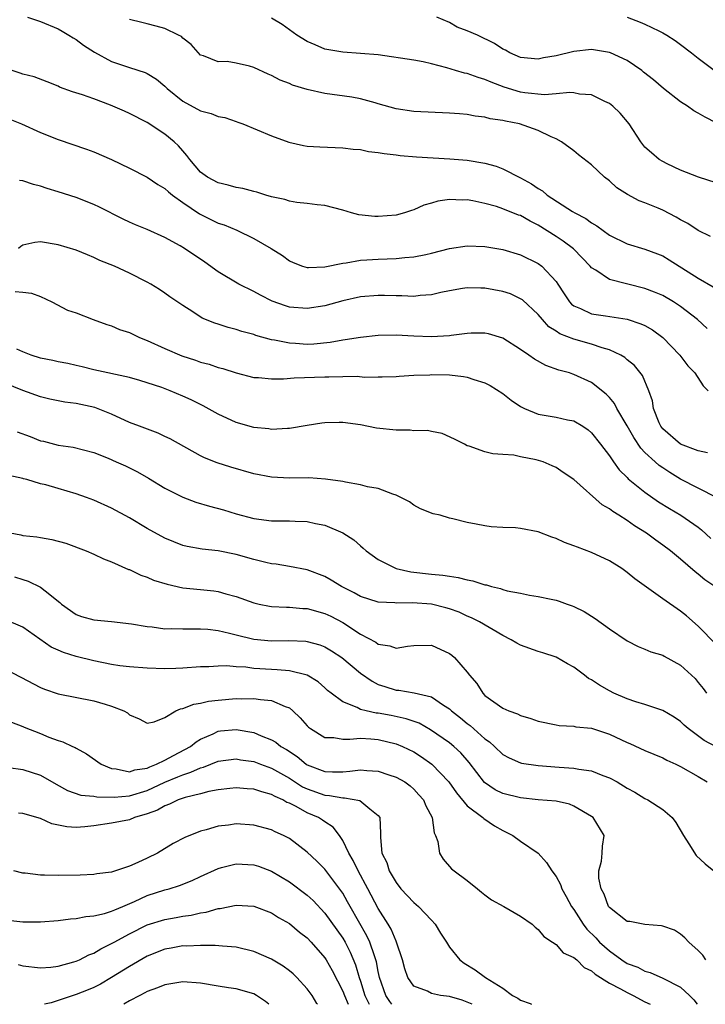
# Model space of a CAD drawing. Units: inches. Extents: x 2535000 to 2538000, y 1560000 to 1563000.
# Drawn here: x 2536721 to 2536798, y 1560000 to 1560111 of the extents above; entities that cross this region are included whole.
import ezdxf

# ---------------------------------------------------------------- set-up
doc = ezdxf.new("R2010")
doc.units = ezdxf.units.IN
doc.header["$MEASUREMENT"] = 0
doc.layers.add('LD25351560_2ft', color=253, linetype='Continuous')

msp = doc.modelspace()

# ---------------------------------------------------------------- linework, layer by layer
at = {"layer": 'LD25351560_2ft'}
for points, elevation in [([(2536721.52, 1560111), (2536723, 1560110.53), (2536725, 1560109.7), (2536725.45, 1560109.45), (2536726.19, 1560109), (2536726.68, 1560108.68), (2536727, 1560108.5), (2536727.85, 1560107.85), (2536729.07, 1560107.07), (2536731, 1560106.03), (2536733, 1560105.34), (2536734.78, 1560104.78), (2536735, 1560104.68), (2536736.03, 1560104.03), (2536737, 1560103.25), (2536737.24, 1560103), (2536739, 1560101.56), (2536741, 1560100.47), (2536742.19, 1560100.19), (2536743, 1560099.83), (2536743.73, 1560099.73), (2536745, 1560099.26), (2536745.21, 1560099.21), (2536745.77, 1560099), (2536749, 1560097.68), (2536750.94, 1560096.94), (2536752.57, 1560096.57), (2536753, 1560096.51), (2536754.41, 1560096.41), (2536757, 1560096.33), (2536758.18, 1560096.18), (2536759, 1560096.11), (2536759.91, 1560095.91), (2536761, 1560095.79), (2536761.66, 1560095.66), (2536763, 1560095.53), (2536763.47, 1560095.47), (2536765.31, 1560095.31), (2536769.06, 1560095.06), (2536771, 1560094.91), (2536773, 1560094.59), (2536774.25, 1560094.25), (2536775, 1560093.97), (2536777, 1560092.95), (2536778.25, 1560092.25), (2536779, 1560091.74), (2536779.47, 1560091.47), (2536780, 1560091), (2536782.84, 1560089.16), (2536783.1, 1560089), (2536784.36, 1560088.36), (2536785, 1560087.87), (2536785.57, 1560087.56), (2536786.28, 1560087), (2536787, 1560086.49), (2536789, 1560085.52), (2536791, 1560084.93), (2536792.41, 1560084.41), (2536793, 1560084.15), (2536793.72, 1560083.72), (2536797, 1560081.67), (2536798.67, 1560080.67)], 8248), ([(2536798.36, 1560086.36), (2536797, 1560087.01), (2536795.81, 1560087.81), (2536795, 1560088.21), (2536794.51, 1560088.51), (2536793, 1560089.29), (2536792.47, 1560089.53), (2536791, 1560090.13), (2536790.36, 1560090.36), (2536789.05, 1560091.05), (2536787.82, 1560091.82), (2536787, 1560092.59), (2536786.46, 1560093), (2536785, 1560094.41), (2536783.53, 1560095.53), (2536783, 1560095.97), (2536781.6, 1560097), (2536781, 1560097.32), (2536780.44, 1560097.56), (2536779, 1560098.25), (2536776.9, 1560099), (2536775.3, 1560099.3), (2536775, 1560099.38), (2536773.59, 1560099.59), (2536773, 1560099.77), (2536771.89, 1560099.89), (2536771, 1560100.07), (2536770.12, 1560100.12), (2536769, 1560100.23), (2536765, 1560100.39), (2536763, 1560100.69), (2536761, 1560101.28), (2536760.64, 1560101.36), (2536759, 1560101.82), (2536758.01, 1560102.01), (2536755, 1560102.44), (2536753, 1560102.88), (2536751.36, 1560103.36), (2536751, 1560103.53), (2536749.94, 1560103.94), (2536749, 1560104.45), (2536748.6, 1560104.6), (2536747, 1560105.35), (2536746.51, 1560105.49), (2536745, 1560105.82), (2536743.99, 1560106.01), (2536743, 1560105.98), (2536741.34, 1560106.66), (2536741, 1560106.75), (2536739.94, 1560107.94), (2536739, 1560108.66), (2536738.84, 1560108.84), (2536738.53, 1560109), (2536737, 1560109.73), (2536736.02, 1560109.98), (2536735, 1560110.26), (2536734.39, 1560110.39), (2536733, 1560110.75)], 8250), ([(2536799, 1560092.39), (2536797.03, 1560093.03), (2536795, 1560093.82), (2536793.48, 1560094.52), (2536793, 1560094.76), (2536792.59, 1560095), (2536791.74, 1560095.74), (2536791, 1560096.4), (2536790.53, 1560097), (2536789.22, 1560099), (2536788.2, 1560100.2), (2536787.37, 1560101), (2536787, 1560101.29), (2536786.49, 1560101.51), (2536785, 1560102.26), (2536783.65, 1560102.35), (2536783, 1560102.49), (2536782.55, 1560102.55), (2536781, 1560102.4), (2536779.71, 1560102.29), (2536777.49, 1560102.51), (2536777, 1560102.58), (2536775.14, 1560103.14), (2536773.68, 1560103.68), (2536773, 1560104.01), (2536772.22, 1560104.22), (2536771, 1560104.66), (2536770.71, 1560104.71), (2536769.7, 1560105), (2536768.69, 1560105.31), (2536767, 1560105.77), (2536766.03, 1560105.97), (2536765, 1560106.16), (2536761, 1560106.76), (2536759, 1560106.94), (2536757, 1560107.07), (2536755, 1560107.42), (2536753.88, 1560107.88), (2536753, 1560108.26), (2536751.83, 1560109), (2536750.18, 1560110.18), (2536749, 1560110.9)], 8252), ([(2536799, 1560099.12), (2536797.78, 1560099.78), (2536797, 1560100.23), (2536796.49, 1560100.49), (2536795.77, 1560101), (2536795, 1560101.5), (2536793.1, 1560103), (2536791.96, 1560103.96), (2536790.84, 1560104.84), (2536790.63, 1560105), (2536789, 1560106.12), (2536787.12, 1560107), (2536787, 1560107.05), (2536785, 1560107.36), (2536783, 1560107.15), (2536781, 1560106.67), (2536779.58, 1560106.42), (2536779, 1560106.29), (2536777, 1560106.46), (2536775.79, 1560107), (2536775.3, 1560107.3), (2536775, 1560107.42), (2536774.06, 1560108.06), (2536772.14, 1560109), (2536771, 1560109.47), (2536769.88, 1560109.88), (2536769, 1560110.4), (2536767.59, 1560111)], 8254), ([(2536789, 1560111), (2536790.46, 1560110.46), (2536791, 1560110.22), (2536792.54, 1560109.46), (2536793, 1560109.25), (2536793.44, 1560109), (2536794.38, 1560108.38), (2536795, 1560107.93), (2536796.25, 1560107), (2536797, 1560106.41), (2536798.95, 1560104.95)], 8256), ([(2536798, 1560076), (2536796.89, 1560077), (2536795, 1560078.48), (2536794.2, 1560079), (2536793, 1560079.69), (2536792.08, 1560080.08), (2536791, 1560080.51), (2536787, 1560081.5), (2536785.46, 1560082.54), (2536785, 1560082.81), (2536784.85, 1560083), (2536783.94, 1560083.94), (2536782.94, 1560084.94), (2536781.8, 1560085.8), (2536781, 1560086.34), (2536779, 1560087.63), (2536778.07, 1560088.07), (2536777, 1560088.69), (2536776.76, 1560088.76), (2536775, 1560089.47), (2536774.29, 1560089.71), (2536773, 1560090.07), (2536771.63, 1560090.37), (2536771, 1560090.46), (2536770.43, 1560090.43), (2536769, 1560090.5), (2536767.68, 1560090.32), (2536767, 1560090.1), (2536766.13, 1560089.87), (2536765, 1560089.34), (2536764.73, 1560089.27), (2536763.95, 1560089), (2536763, 1560088.76), (2536761, 1560088.6), (2536760.61, 1560088.61), (2536758.79, 1560088.79), (2536757.99, 1560089), (2536757, 1560089.29), (2536755, 1560089.81), (2536754.11, 1560089.89), (2536753, 1560090.05), (2536751.85, 1560090.15), (2536751, 1560090.3), (2536750.49, 1560090.49), (2536749, 1560090.8), (2536748.36, 1560091), (2536747.34, 1560091.34), (2536747, 1560091.41), (2536745.75, 1560091.75), (2536745, 1560091.87), (2536744.11, 1560092.11), (2536743, 1560092.36), (2536741.77, 1560093), (2536741, 1560093.59), (2536739.78, 1560095), (2536739.47, 1560095.47), (2536739, 1560095.96), (2536738.53, 1560096.53), (2536738.02, 1560097), (2536737, 1560097.86), (2536735, 1560099.17), (2536733, 1560100.17), (2536732.43, 1560100.43), (2536730.87, 1560101.13), (2536729, 1560101.82), (2536727.72, 1560102.28), (2536726.61, 1560102.61), (2536725.15, 1560103.15), (2536725, 1560103.24), (2536723.74, 1560103.74), (2536722.28, 1560104.28), (2536721, 1560104.6), (2536720.72, 1560104.72), (2536719.79, 1560105)], 8246), ([(2536719.55, 1560099.55), (2536720.85, 1560099), (2536723, 1560098.05), (2536725, 1560097.24), (2536728.17, 1560096.17), (2536729, 1560095.88), (2536731, 1560095), (2536733, 1560094.04), (2536735, 1560093.02), (2536736.2, 1560092.2), (2536737, 1560091.73), (2536737.38, 1560091.38), (2536737.85, 1560091), (2536739, 1560090.15), (2536740.88, 1560088.88), (2536743, 1560087.86), (2536743.66, 1560087.66), (2536745.07, 1560087.07), (2536747, 1560086.13), (2536748.96, 1560085), (2536750.21, 1560084.21), (2536751, 1560083.61), (2536751.42, 1560083.42), (2536752.46, 1560083), (2536753, 1560082.84), (2536753.14, 1560082.86), (2536755, 1560082.93), (2536757, 1560083.35), (2536757.38, 1560083.38), (2536759, 1560083.67), (2536759.7, 1560083.7), (2536761, 1560083.81), (2536763, 1560083.88), (2536763.98, 1560083.98), (2536765, 1560084.04), (2536766.33, 1560084.33), (2536767, 1560084.45), (2536769, 1560085), (2536771, 1560085.31), (2536773, 1560085.2), (2536775, 1560084.88), (2536777, 1560084.29), (2536779, 1560083.29), (2536779.39, 1560083), (2536781, 1560081.28), (2536781.19, 1560081), (2536781.89, 1560079.89), (2536782.51, 1560079), (2536782.74, 1560078.74), (2536783, 1560078.54), (2536783.74, 1560078.26), (2536785, 1560077.66), (2536786.56, 1560077.44), (2536789, 1560077.04), (2536790.54, 1560076.54), (2536791, 1560076.32), (2536791.84, 1560075.84), (2536792.99, 1560075), (2536794.93, 1560073), (2536795.81, 1560071.81), (2536796.59, 1560071), (2536797.54, 1560069.54), (2536798.12, 1560069)], 8244), ([(2536798.03, 1560062.03), (2536797, 1560062.24), (2536795, 1560062.98), (2536793, 1560064.7), (2536792.77, 1560065), (2536792.6, 1560065.4), (2536791.97, 1560067), (2536791.85, 1560067.85), (2536791.43, 1560069), (2536790.71, 1560070.71), (2536789.82, 1560071.82), (2536789, 1560072.49), (2536788.73, 1560072.73), (2536788.29, 1560073), (2536787, 1560073.61), (2536786.17, 1560073.83), (2536785, 1560074.24), (2536783, 1560074.78), (2536781.41, 1560075.41), (2536781, 1560075.7), (2536780.2, 1560076.2), (2536779.46, 1560077), (2536779, 1560077.56), (2536777.21, 1560079.21), (2536777, 1560079.35), (2536775.88, 1560079.88), (2536775, 1560080.17), (2536773, 1560080.55), (2536772.54, 1560080.54), (2536771, 1560080.58), (2536770.48, 1560080.48), (2536769, 1560080.25), (2536768.04, 1560080.04), (2536767, 1560079.79), (2536765.69, 1560079.69), (2536765, 1560079.59), (2536763.66, 1560079.66), (2536763, 1560079.66), (2536761.71, 1560079.71), (2536761, 1560079.72), (2536759, 1560079.54), (2536757, 1560079.09), (2536755, 1560078.54), (2536753, 1560078.23), (2536751, 1560078.41), (2536750.55, 1560078.55), (2536749.07, 1560079.07), (2536747.73, 1560079.73), (2536747, 1560080.15), (2536745.29, 1560081), (2536743, 1560082.37), (2536741.47, 1560083.47), (2536739.2, 1560085), (2536738.72, 1560085.28), (2536737, 1560086.24), (2536735, 1560087.13), (2536733.67, 1560087.67), (2536733, 1560087.97), (2536732.3, 1560088.3), (2536729.63, 1560089.63), (2536729, 1560089.93), (2536727, 1560090.71), (2536725, 1560091.37), (2536723.75, 1560091.75), (2536723, 1560092.01), (2536722.19, 1560092.19), (2536721, 1560092.61), (2536720.63, 1560092.63)], 8242), ([(2536799.04, 1560057), (2536795, 1560059.07), (2536793.8, 1560059.8), (2536793, 1560060.32), (2536792.6, 1560060.6), (2536792.15, 1560061), (2536791, 1560062.06), (2536790.53, 1560062.53), (2536789.73, 1560063.73), (2536789, 1560065.04), (2536787.84, 1560067), (2536787.56, 1560067.56), (2536787, 1560068.22), (2536786.63, 1560068.63), (2536785, 1560069.94), (2536783, 1560070.84), (2536782.87, 1560070.87), (2536782.49, 1560071), (2536781.31, 1560071.31), (2536779.83, 1560071.83), (2536778.56, 1560072.56), (2536777.94, 1560073), (2536777, 1560073.65), (2536775, 1560074.92), (2536773.39, 1560075.39), (2536773, 1560075.48), (2536771.46, 1560075.46), (2536771, 1560075.42), (2536769.2, 1560075.2), (2536769, 1560075.16), (2536767, 1560075.05), (2536765, 1560075.12), (2536763, 1560075.23), (2536761, 1560075.21), (2536759, 1560075), (2536757.28, 1560074.72), (2536757, 1560074.69), (2536755.57, 1560074.43), (2536753.75, 1560074.25), (2536753, 1560074.21), (2536751.7, 1560074.3), (2536751, 1560074.33), (2536749.32, 1560074.68), (2536749, 1560074.73), (2536747.22, 1560075.22), (2536747, 1560075.31), (2536745.66, 1560075.66), (2536745, 1560075.9), (2536744.11, 1560076.11), (2536743, 1560076.5), (2536742.61, 1560076.61), (2536741.17, 1560077.17), (2536740.13, 1560077.87), (2536739, 1560078.57), (2536737.56, 1560079.56), (2536737, 1560079.97), (2536736.38, 1560080.38), (2536735.39, 1560081), (2536735, 1560081.21), (2536733, 1560082.22), (2536731.31, 1560083), (2536729.66, 1560083.66), (2536729, 1560083.98), (2536728.27, 1560084.27), (2536727, 1560084.81), (2536725, 1560085.41), (2536723, 1560085.73), (2536722.35, 1560085.65), (2536721, 1560085.36), (2536720.77, 1560085.23), (2536720.51, 1560085)], 8240), ([(2536720.14, 1560080.14), (2536721, 1560080.1), (2536721.98, 1560079.98), (2536723, 1560079.59), (2536724.27, 1560079), (2536726.05, 1560078.05), (2536727, 1560077.76), (2536728.93, 1560077), (2536730.45, 1560076.45), (2536731, 1560076.28), (2536731.9, 1560075.9), (2536733, 1560075.54), (2536734.14, 1560075), (2536735, 1560074.66), (2536737, 1560073.73), (2536738.91, 1560072.91), (2536740.42, 1560072.42), (2536741, 1560072.22), (2536741.97, 1560071.97), (2536743, 1560071.62), (2536743.5, 1560071.5), (2536745, 1560071.01), (2536747, 1560070.5), (2536747.52, 1560070.48), (2536749, 1560070.34), (2536750.34, 1560070.34), (2536751.54, 1560070.46), (2536755, 1560070.56), (2536755.45, 1560070.55), (2536757, 1560070.6), (2536758.63, 1560070.63), (2536759.46, 1560070.54), (2536761, 1560070.56), (2536761.45, 1560070.55), (2536763, 1560070.61), (2536763.35, 1560070.65), (2536765, 1560070.74), (2536766.8, 1560070.8), (2536767, 1560070.81), (2536769, 1560070.77), (2536770.6, 1560070.6), (2536771, 1560070.52), (2536771.74, 1560070.26), (2536773, 1560069.88), (2536773.57, 1560069.57), (2536775, 1560068.68), (2536775.95, 1560067.95), (2536777, 1560067.23), (2536777.44, 1560067), (2536779, 1560066.37), (2536781, 1560066.02), (2536782.27, 1560065.73), (2536783, 1560065.6), (2536784, 1560065), (2536784.61, 1560064.61), (2536785, 1560064.28), (2536786.01, 1560063), (2536787, 1560061.67), (2536787.45, 1560061), (2536788.1, 1560060.1), (2536789, 1560059.24), (2536789.11, 1560059.11), (2536791, 1560057.58), (2536792.51, 1560056.51), (2536793.75, 1560055.75), (2536795.03, 1560055), (2536797, 1560053.64), (2536797.37, 1560053.37), (2536798.39, 1560052.39)], 8238), ([(2536798.84, 1560047), (2536797.74, 1560047.74), (2536797, 1560048.38), (2536796.63, 1560048.63), (2536795, 1560050.06), (2536793.86, 1560051), (2536793, 1560051.65), (2536792.21, 1560052.21), (2536791.16, 1560053), (2536789.82, 1560053.82), (2536789, 1560054.41), (2536788.07, 1560055), (2536787.4, 1560055.4), (2536787, 1560055.72), (2536786.18, 1560056.18), (2536783, 1560059.02), (2536781.81, 1560059.81), (2536781, 1560060.37), (2536780.55, 1560060.55), (2536779.54, 1560061), (2536778.77, 1560061.23), (2536777, 1560061.58), (2536776.25, 1560061.75), (2536775, 1560061.84), (2536773.89, 1560061.89), (2536773, 1560062.13), (2536771.23, 1560062.77), (2536771, 1560062.82), (2536770.68, 1560063), (2536769.57, 1560063.57), (2536768.19, 1560064.19), (2536767, 1560064.4), (2536766.52, 1560064.52), (2536765, 1560064.5), (2536764.57, 1560064.57), (2536763, 1560064.55), (2536760.79, 1560064.79), (2536759, 1560065.15), (2536757, 1560065.42), (2536756.58, 1560065.42), (2536755, 1560065.38), (2536754.66, 1560065.34), (2536753, 1560065.1), (2536751, 1560064.77), (2536750.77, 1560064.77), (2536749, 1560064.65), (2536748.7, 1560064.7), (2536747, 1560064.87), (2536745, 1560065.44), (2536743, 1560066.35), (2536741.29, 1560067.29), (2536739.96, 1560067.96), (2536739, 1560068.4), (2536737.6, 1560069), (2536736.65, 1560069.35), (2536735, 1560069.9), (2536734.16, 1560070.16), (2536733, 1560070.47), (2536729, 1560071.36), (2536727.69, 1560071.69), (2536727, 1560071.84), (2536726.07, 1560072.07), (2536725, 1560072.25), (2536724.4, 1560072.4), (2536723, 1560072.65), (2536721.94, 1560073), (2536721, 1560073.37), (2536720.33, 1560073.67)], 8236), ([(2536799, 1560040.46), (2536797, 1560042.51), (2536795.67, 1560043.67), (2536795, 1560044.21), (2536793, 1560045.58), (2536789.84, 1560047.84), (2536789, 1560048.57), (2536788.4, 1560049), (2536787, 1560049.88), (2536785, 1560050.79), (2536783.39, 1560051.39), (2536783, 1560051.56), (2536781.95, 1560051.95), (2536781, 1560052.38), (2536780.52, 1560052.52), (2536779, 1560053.12), (2536777, 1560053.52), (2536776.42, 1560053.57), (2536775, 1560053.63), (2536773.7, 1560053.7), (2536773, 1560053.79), (2536772.01, 1560053.99), (2536771, 1560054.17), (2536769.4, 1560054.6), (2536769, 1560054.68), (2536767.95, 1560055), (2536767.17, 1560055.17), (2536765.73, 1560055.73), (2536765, 1560056.14), (2536764.5, 1560056.5), (2536763.55, 1560057), (2536763, 1560057.26), (2536762.63, 1560057.37), (2536761, 1560057.99), (2536759.8, 1560058.2), (2536759, 1560058.43), (2536757.29, 1560058.71), (2536757, 1560058.78), (2536755.07, 1560059.07), (2536753.2, 1560059.2), (2536751, 1560059.17), (2536749, 1560059.28), (2536747, 1560059.65), (2536744.39, 1560060.39), (2536742.88, 1560060.88), (2536741.45, 1560061.45), (2536741, 1560061.66), (2536737.59, 1560063.59), (2536737, 1560063.87), (2536736.22, 1560064.22), (2536734.13, 1560065), (2536733, 1560065.44), (2536731, 1560066.35), (2536729.1, 1560067.1), (2536727, 1560067.58), (2536725.73, 1560067.73), (2536725, 1560067.88), (2536724.05, 1560068.05), (2536723, 1560068.31), (2536721, 1560069.04), (2536719, 1560069.85)], 8234), ([(2536720.38, 1560064.38), (2536721.84, 1560063.85), (2536723, 1560063.37), (2536723.32, 1560063.32), (2536725, 1560062.87), (2536726.66, 1560062.66), (2536729, 1560062.05), (2536730.6, 1560061.4), (2536731.52, 1560061), (2536732.54, 1560060.54), (2536733.89, 1560059.89), (2536735.16, 1560059.16), (2536737, 1560058.05), (2536739, 1560057.03), (2536740.48, 1560056.48), (2536742.02, 1560056.02), (2536743.59, 1560055.59), (2536745, 1560055.16), (2536747, 1560054.62), (2536749, 1560054.37), (2536751, 1560054.38), (2536751.66, 1560054.34), (2536753, 1560054.31), (2536753.92, 1560054.08), (2536755, 1560053.88), (2536757.02, 1560053.02), (2536758.24, 1560052.24), (2536759, 1560051.57), (2536759.31, 1560051.31), (2536759.62, 1560051), (2536761, 1560050.01), (2536763, 1560049.02), (2536764.64, 1560048.64), (2536767, 1560048.36), (2536768.25, 1560048.25), (2536769, 1560048.13), (2536770, 1560048), (2536771, 1560047.74), (2536771.63, 1560047.63), (2536773, 1560047.19), (2536773.17, 1560047.17), (2536773.73, 1560047), (2536774.75, 1560046.75), (2536775, 1560046.65), (2536775.5, 1560046.5), (2536777, 1560046.22), (2536777.99, 1560046.01), (2536779, 1560045.87), (2536780.45, 1560045.55), (2536781, 1560045.44), (2536781.34, 1560045.34), (2536782.23, 1560045), (2536782.8, 1560044.8), (2536783, 1560044.73), (2536784.16, 1560044.16), (2536785.39, 1560043.39), (2536787, 1560042.21), (2536789, 1560040.87), (2536790.24, 1560040.24), (2536791, 1560039.95), (2536791.65, 1560039.65), (2536793, 1560039.25), (2536793.15, 1560039.15), (2536795, 1560038.14), (2536796.25, 1560037), (2536796.63, 1560036.63), (2536797, 1560036.2), (2536797.53, 1560035.53), (2536797.92, 1560035)], 8232), ([(2536799, 1560028.95), (2536797.66, 1560029.66), (2536795.85, 1560031), (2536795.4, 1560031.4), (2536795, 1560031.8), (2536794.28, 1560032.28), (2536793, 1560033.05), (2536791, 1560033.72), (2536789.98, 1560034.02), (2536789, 1560034.36), (2536787.5, 1560035), (2536787, 1560035.24), (2536785.89, 1560035.89), (2536785, 1560036.48), (2536784.65, 1560036.65), (2536784.18, 1560037), (2536783, 1560037.9), (2536782.28, 1560038.28), (2536781.02, 1560039.02), (2536779.52, 1560039.52), (2536779, 1560039.66), (2536777, 1560040.39), (2536776.6, 1560040.6), (2536775.95, 1560041), (2536775, 1560041.48), (2536772.39, 1560043), (2536771.47, 1560043.47), (2536771, 1560043.66), (2536770.09, 1560044.09), (2536769, 1560044.48), (2536768.59, 1560044.59), (2536767, 1560044.98), (2536764.84, 1560045.16), (2536763, 1560045.12), (2536762.86, 1560045.14), (2536761, 1560045.22), (2536759, 1560045.87), (2536758.29, 1560046.29), (2536756.84, 1560047), (2536755.7, 1560047.7), (2536755, 1560048.09), (2536753, 1560048.84), (2536751, 1560049.23), (2536749.5, 1560049.5), (2536749, 1560049.54), (2536748.33, 1560049.67), (2536747, 1560050.01), (2536745, 1560050.58), (2536743, 1560051.01), (2536741.19, 1560051.19), (2536739.48, 1560051.48), (2536739, 1560051.6), (2536737, 1560052.41), (2536735, 1560053.51), (2536733, 1560054.69), (2536731, 1560055.78), (2536729, 1560056.68), (2536728.16, 1560057), (2536727, 1560057.41), (2536725, 1560057.99), (2536723.58, 1560058.42), (2536723, 1560058.54), (2536721.47, 1560059), (2536721.09, 1560059.09), (2536721, 1560059.13), (2536719.45, 1560059.45)], 8230), ([(2536719, 1560053.14), (2536720.79, 1560052.79), (2536721, 1560052.73), (2536722.57, 1560052.57), (2536723, 1560052.49), (2536724.28, 1560052.28), (2536725.85, 1560051.85), (2536728.14, 1560051), (2536729, 1560050.63), (2536730.1, 1560050.1), (2536731, 1560049.76), (2536732.91, 1560048.91), (2536733, 1560048.89), (2536734.27, 1560048.27), (2536735, 1560048.03), (2536735.7, 1560047.7), (2536737.23, 1560047.23), (2536739, 1560046.85), (2536741, 1560046.66), (2536742.49, 1560046.49), (2536743, 1560046.42), (2536743.84, 1560046.16), (2536745, 1560045.85), (2536747, 1560045.13), (2536747.59, 1560045), (2536748.77, 1560044.77), (2536749, 1560044.75), (2536750.66, 1560044.66), (2536751, 1560044.66), (2536752.52, 1560044.52), (2536753, 1560044.5), (2536755, 1560043.95), (2536755.65, 1560043.65), (2536757, 1560042.93), (2536759, 1560041.62), (2536760.71, 1560040.71), (2536761, 1560040.49), (2536762.3, 1560040.3), (2536763, 1560040.04), (2536764.27, 1560040.27), (2536765, 1560040.34), (2536767, 1560040.38), (2536769, 1560039.46), (2536769.26, 1560039.26), (2536769.57, 1560039), (2536771, 1560037.34), (2536771.27, 1560037), (2536772.08, 1560036.08), (2536772.74, 1560035), (2536773, 1560034.74), (2536773.99, 1560034.01), (2536775, 1560033.32), (2536775.67, 1560033), (2536776.67, 1560032.67), (2536777, 1560032.47), (2536778.15, 1560032.15), (2536779, 1560031.84), (2536781, 1560031.42), (2536781.36, 1560031.36), (2536783, 1560031.29), (2536783.22, 1560031.22), (2536785, 1560031.05), (2536787, 1560030.39), (2536789, 1560029.44), (2536789.31, 1560029.31), (2536791, 1560028.53), (2536793, 1560027.7), (2536793.45, 1560027.45), (2536794.46, 1560027), (2536795, 1560026.74), (2536797, 1560025.6), (2536798.01, 1560025)], 8228), ([(2536720.08, 1560048.08), (2536721, 1560047.76), (2536721.59, 1560047.59), (2536723, 1560046.92), (2536723.51, 1560046.49), (2536725.18, 1560045.18), (2536725.37, 1560045), (2536727, 1560043.83), (2536727.62, 1560043.62), (2536729, 1560043.23), (2536731, 1560043.03), (2536733.22, 1560042.78), (2536735, 1560042.48), (2536735.56, 1560042.44), (2536737, 1560042.24), (2536737.74, 1560042.26), (2536739, 1560042.21), (2536739.76, 1560042.24), (2536741, 1560042.23), (2536741.83, 1560042.17), (2536743, 1560042.03), (2536744.26, 1560041.74), (2536745, 1560041.54), (2536747, 1560041.06), (2536749, 1560040.89), (2536750.93, 1560040.93), (2536752.83, 1560040.83), (2536753, 1560040.81), (2536754.41, 1560040.41), (2536755, 1560040.19), (2536755.75, 1560039.75), (2536756.9, 1560039), (2536759, 1560037.25), (2536760.32, 1560036.32), (2536761, 1560035.98), (2536761.73, 1560035.73), (2536763, 1560035.34), (2536763.32, 1560035.32), (2536765.04, 1560035.04), (2536767, 1560034.58), (2536768.35, 1560033.65), (2536769, 1560033.24), (2536769.25, 1560033), (2536770.23, 1560032.23), (2536771, 1560031.58), (2536771.34, 1560031.34), (2536773, 1560029.85), (2536773.51, 1560029.51), (2536774.07, 1560029), (2536775, 1560028.09), (2536775.71, 1560027.71), (2536777, 1560027.15), (2536777.12, 1560027.12), (2536779, 1560026.85), (2536781.34, 1560026.66), (2536783, 1560026.57), (2536783.56, 1560026.44), (2536785, 1560026.26), (2536786.26, 1560025.74), (2536787, 1560025.48), (2536787.86, 1560025), (2536789, 1560024.31), (2536789.84, 1560023.84), (2536791, 1560023.16), (2536791.31, 1560023), (2536793, 1560021.92), (2536794.04, 1560021), (2536794.46, 1560020.46), (2536795.32, 1560019), (2536795.95, 1560018.05), (2536796.75, 1560016.75), (2536797.78, 1560015.78), (2536798.73, 1560015)], 8226), ([(2536797.86, 1560005), (2536797.51, 1560005.51), (2536797, 1560006.06), (2536795.92, 1560007), (2536795.49, 1560007.49), (2536795, 1560007.89), (2536794.32, 1560008.32), (2536793, 1560008.79), (2536792.84, 1560008.84), (2536791, 1560008.97), (2536789.3, 1560009.3), (2536789, 1560009.33), (2536787, 1560010.88), (2536786.91, 1560011), (2536786.4, 1560012.4), (2536786.08, 1560013), (2536785.82, 1560014.18), (2536785.8, 1560015), (2536786.09, 1560016.09), (2536786.18, 1560017), (2536786.22, 1560017.78), (2536786.4, 1560019), (2536785.16, 1560021), (2536785, 1560021.12), (2536783, 1560022.29), (2536782.5, 1560022.5), (2536781, 1560022.84), (2536779, 1560023), (2536777, 1560023.21), (2536775, 1560023.72), (2536774.13, 1560024.13), (2536772.93, 1560024.93), (2536771.21, 1560027.21), (2536770.27, 1560028.27), (2536769.49, 1560029), (2536769, 1560029.41), (2536766.88, 1560030.88), (2536765.6, 1560031.6), (2536764.12, 1560032.12), (2536762.46, 1560032.46), (2536761, 1560032.73), (2536760.75, 1560032.75), (2536759.65, 1560033), (2536759, 1560033.17), (2536758.62, 1560033.38), (2536757, 1560034.01), (2536755.68, 1560035), (2536755.3, 1560035.3), (2536755, 1560035.59), (2536754.25, 1560036.25), (2536753, 1560037.02), (2536751, 1560037.5), (2536749.63, 1560037.63), (2536749, 1560037.64), (2536747, 1560037.77), (2536746.1, 1560037.9), (2536745, 1560037.95), (2536743.94, 1560038.06), (2536743, 1560038.04), (2536741.95, 1560037.95), (2536741, 1560037.94), (2536739, 1560037.79), (2536738.23, 1560037.77), (2536737, 1560037.73), (2536735, 1560037.79), (2536733, 1560037.95), (2536731.92, 1560038.08), (2536731, 1560038.22), (2536729, 1560038.61), (2536727, 1560039.11), (2536725.57, 1560039.57), (2536725, 1560039.82), (2536724.18, 1560040.18), (2536721, 1560042.42), (2536719, 1560043.28)], 8224), ([(2536719, 1560037.73), (2536720.8, 1560036.8), (2536723, 1560035.62), (2536723.44, 1560035.44), (2536725, 1560034.92), (2536729, 1560034.13), (2536730.26, 1560033.74), (2536731, 1560033.53), (2536732.36, 1560033), (2536732.77, 1560032.77), (2536733, 1560032.55), (2536734.09, 1560032.09), (2536735, 1560031.62), (2536735.78, 1560031.78), (2536737, 1560032.26), (2536738.23, 1560033), (2536738.76, 1560033.24), (2536739, 1560033.27), (2536740.23, 1560033.77), (2536741, 1560033.87), (2536741.91, 1560034.09), (2536743, 1560034.22), (2536745, 1560034.39), (2536745.63, 1560034.37), (2536747, 1560034.4), (2536747.73, 1560034.27), (2536749, 1560034.17), (2536750.51, 1560033.49), (2536751, 1560033.33), (2536751.4, 1560033), (2536752.2, 1560032.2), (2536753, 1560031.3), (2536753.15, 1560031.15), (2536753.36, 1560031), (2536755, 1560029.99), (2536756.01, 1560029.99), (2536757, 1560029.82), (2536757.8, 1560029.8), (2536759, 1560029.92), (2536760.15, 1560029.85), (2536761, 1560029.77), (2536763, 1560029.3), (2536763.72, 1560029), (2536765, 1560028.38), (2536765.84, 1560027.84), (2536767.02, 1560027), (2536768.95, 1560025), (2536769.78, 1560023.78), (2536771, 1560022.32), (2536772.77, 1560021), (2536772.88, 1560020.88), (2536774.07, 1560020.07), (2536775, 1560019.55), (2536776.14, 1560019), (2536777, 1560018.34), (2536779, 1560016.98), (2536779.93, 1560015.93), (2536780.51, 1560015), (2536781, 1560014.39), (2536781.48, 1560013.48), (2536781.66, 1560013), (2536782.14, 1560012.14), (2536782.75, 1560011), (2536783, 1560010.65), (2536784.05, 1560009), (2536784.46, 1560008.46), (2536785.47, 1560007.47), (2536785.9, 1560007), (2536787, 1560006), (2536788.39, 1560005), (2536789, 1560004.6), (2536790.18, 1560004.18), (2536791, 1560003.73), (2536791.58, 1560003.58), (2536793, 1560002.95), (2536795, 1560001.91), (2536796.02, 1560001), (2536796.51, 1560000.51), (2536796.87, 1560000)], 8222), ([(2536719.72, 1560031.72), (2536721, 1560031.24), (2536721.16, 1560031.16), (2536723, 1560030.45), (2536723.95, 1560030.05), (2536725, 1560029.65), (2536725.51, 1560029.51), (2536726.59, 1560029), (2536726.88, 1560028.88), (2536727, 1560028.8), (2536728.18, 1560028.18), (2536729.83, 1560027), (2536731, 1560026.5), (2536731.52, 1560026.48), (2536733, 1560026.15), (2536733.61, 1560026.38), (2536735, 1560026.56), (2536735.29, 1560026.71), (2536736.06, 1560027), (2536737, 1560027.46), (2536737.97, 1560027.97), (2536739.87, 1560029), (2536740.49, 1560029.51), (2536741, 1560029.81), (2536742.41, 1560030.41), (2536743, 1560030.7), (2536743.26, 1560030.74), (2536745, 1560030.9), (2536747, 1560030.56), (2536747.81, 1560030.19), (2536749, 1560029.74), (2536749.46, 1560029.46), (2536750.02, 1560029), (2536750.66, 1560028.66), (2536751.87, 1560027.87), (2536752.9, 1560027), (2536753, 1560026.94), (2536755, 1560026.18), (2536755.86, 1560026.14), (2536757, 1560026.16), (2536757.8, 1560026.2), (2536759, 1560026.36), (2536759.72, 1560026.28), (2536761, 1560026.21), (2536762.2, 1560025.8), (2536763, 1560025.56), (2536763.98, 1560025), (2536764.57, 1560024.57), (2536765, 1560024.18), (2536765.57, 1560023.57), (2536766.07, 1560023), (2536766.33, 1560022.33), (2536767.05, 1560021), (2536767.29, 1560019.29), (2536767.45, 1560019), (2536767.7, 1560018.3), (2536767.88, 1560017), (2536768.31, 1560016.31), (2536769.25, 1560015.25), (2536769.53, 1560015), (2536771, 1560013.91), (2536772.15, 1560013), (2536772.61, 1560012.61), (2536773, 1560012.32), (2536773.73, 1560011.73), (2536775.11, 1560011), (2536777, 1560009.92), (2536778.31, 1560009), (2536778.66, 1560008.66), (2536779, 1560008.43), (2536779.61, 1560007.61), (2536780.6, 1560007), (2536781, 1560006.72), (2536781.79, 1560005.79), (2536783, 1560005.28), (2536783.32, 1560005), (2536784.14, 1560004.14), (2536785, 1560003.77), (2536785.39, 1560003.39), (2536787, 1560002.39), (2536788.25, 1560001.75), (2536789, 1560001.31), (2536789.67, 1560001), (2536791, 1560000.29), (2536791.57, 1560000)], 8220), ([(2536719.38, 1560026.62), (2536721, 1560026.4), (2536723, 1560025.76), (2536724.75, 1560024.75), (2536726.05, 1560024.05), (2536727.52, 1560023.52), (2536729, 1560023.39), (2536729.32, 1560023.32), (2536731.29, 1560023.29), (2536733, 1560023.44), (2536735, 1560024.04), (2536736.97, 1560024.97), (2536738.43, 1560025.57), (2536739, 1560025.82), (2536739.91, 1560026.09), (2536741, 1560026.59), (2536741.34, 1560026.66), (2536743, 1560027.33), (2536745, 1560027.61), (2536745.51, 1560027.51), (2536747, 1560027.29), (2536747.73, 1560027), (2536749, 1560026.54), (2536751, 1560025.42), (2536752.47, 1560024.47), (2536753, 1560024.22), (2536755, 1560023.51), (2536755.49, 1560023.49), (2536757, 1560023.2), (2536757.21, 1560023.21), (2536758.91, 1560022.91), (2536760.03, 1560021.97), (2536761, 1560021.25), (2536761.18, 1560021), (2536761.26, 1560019.26), (2536761.23, 1560018.77), (2536761.41, 1560017), (2536761.96, 1560015.96), (2536762.23, 1560015), (2536763, 1560013.68), (2536763.54, 1560013), (2536765, 1560011.43), (2536765.24, 1560011.24), (2536765.51, 1560011), (2536767, 1560009.45), (2536767.4, 1560009), (2536767.99, 1560007.99), (2536768.66, 1560007), (2536769, 1560006.42), (2536770.17, 1560005), (2536770.64, 1560004.64), (2536771.88, 1560003.88), (2536773.06, 1560003), (2536775, 1560001.8), (2536776.1, 1560001), (2536776.69, 1560000.69), (2536777, 1560000.47), (2536778.08, 1560000.08), (2536778.23, 1560000)], 8218), ([(2536771.57, 1560000), (2536770.45, 1560000.45), (2536769, 1560000.87), (2536767.99, 1560001), (2536767, 1560001.22), (2536766.53, 1560001.47), (2536765, 1560002.05), (2536764.31, 1560003), (2536763.99, 1560003.99), (2536763.72, 1560005), (2536763.05, 1560007), (2536763, 1560007.1), (2536762.45, 1560008.45), (2536762.12, 1560009), (2536761, 1560010.77), (2536759.81, 1560013), (2536758.72, 1560015), (2536758.17, 1560016.17), (2536757.67, 1560017), (2536757, 1560018.43), (2536756.62, 1560019), (2536755.92, 1560019.92), (2536755, 1560020.51), (2536754.72, 1560020.72), (2536754.28, 1560021), (2536753, 1560021.55), (2536751.77, 1560022.23), (2536751, 1560022.61), (2536750.71, 1560022.71), (2536750.25, 1560023), (2536749.38, 1560023.38), (2536749, 1560023.61), (2536747.88, 1560023.88), (2536747, 1560024.2), (2536746.24, 1560024.24), (2536745, 1560024.35), (2536744.28, 1560024.28), (2536743, 1560024.12), (2536741.93, 1560023.93), (2536741, 1560023.68), (2536739.27, 1560023.27), (2536738.5, 1560023), (2536737.51, 1560022.49), (2536737, 1560022.33), (2536736.17, 1560021.83), (2536735, 1560021.41), (2536733.57, 1560021), (2536733, 1560020.76), (2536731, 1560020.37), (2536729, 1560020.08), (2536727.97, 1560019.97), (2536727, 1560019.89), (2536725.94, 1560019.94), (2536724.28, 1560020.28), (2536723, 1560020.88), (2536721, 1560021.47), (2536720.52, 1560021.48)], 8216), ([(2536762.53, 1560000), (2536762.3, 1560000.3), (2536761.83, 1560001), (2536761.15, 1560003), (2536761, 1560003.7), (2536760.79, 1560004.79), (2536760.73, 1560005), (2536760.56, 1560005.44), (2536760.04, 1560007), (2536759.71, 1560007.71), (2536757.82, 1560011), (2536757.54, 1560011.54), (2536757, 1560012.48), (2536756.8, 1560012.8), (2536755, 1560015.18), (2536754.09, 1560016.09), (2536753, 1560017.11), (2536751, 1560018.66), (2536750.35, 1560019), (2536749.41, 1560019.41), (2536749, 1560019.62), (2536747, 1560020.15), (2536745, 1560020.28), (2536744.16, 1560020.16), (2536743, 1560020.04), (2536741.63, 1560019.63), (2536741, 1560019.48), (2536739.23, 1560018.77), (2536737.93, 1560018.07), (2536736.16, 1560017), (2536735, 1560016.44), (2536733.93, 1560015.93), (2536733, 1560015.53), (2536731.45, 1560015), (2536731.09, 1560014.91), (2536731, 1560014.86), (2536729.33, 1560014.67), (2536729, 1560014.61), (2536727.46, 1560014.54), (2536725, 1560014.49), (2536723.46, 1560014.54), (2536723, 1560014.52), (2536721.27, 1560014.73), (2536721, 1560014.74), (2536719.98, 1560015)], 8214), ([(2536719, 1560009.5), (2536721, 1560009.28), (2536723, 1560009.29), (2536725, 1560009.44), (2536726.37, 1560009.63), (2536727, 1560009.66), (2536728.11, 1560009.89), (2536729, 1560009.94), (2536730.21, 1560010.21), (2536731, 1560010.46), (2536731.36, 1560010.64), (2536732.27, 1560011), (2536733.56, 1560011.56), (2536735, 1560012.23), (2536737, 1560012.88), (2536737.46, 1560013), (2536738.63, 1560013.37), (2536740.06, 1560013.94), (2536741, 1560014.38), (2536743, 1560015.29), (2536743.37, 1560015.37), (2536745, 1560015.78), (2536747, 1560015.68), (2536747.52, 1560015.52), (2536749, 1560014.99), (2536751, 1560013.77), (2536753, 1560012.27), (2536753.67, 1560011.67), (2536755, 1560010.25), (2536757, 1560007.44), (2536757.26, 1560007), (2536757.85, 1560005.85), (2536758.44, 1560004.44), (2536758.86, 1560003), (2536759, 1560002.62), (2536759.5, 1560001), (2536759.98, 1560000)], 8212), ([(2536720.47, 1560004.47), (2536721, 1560004.33), (2536723, 1560004.09), (2536724.17, 1560004.17), (2536725, 1560004.29), (2536726.76, 1560004.76), (2536727, 1560004.84), (2536727.37, 1560005), (2536728.45, 1560005.55), (2536729, 1560005.75), (2536729.77, 1560006.23), (2536731, 1560006.83), (2536731.28, 1560007), (2536733, 1560007.93), (2536735, 1560008.92), (2536737, 1560009.54), (2536738.24, 1560009.76), (2536739, 1560009.91), (2536739.96, 1560010.04), (2536741, 1560010.29), (2536741.63, 1560010.37), (2536743, 1560010.77), (2536743.21, 1560010.79), (2536745, 1560011.15), (2536747, 1560011.03), (2536749, 1560010.27), (2536749.77, 1560009.77), (2536751, 1560009.07), (2536752.13, 1560008.13), (2536753, 1560007.46), (2536753.43, 1560007), (2536755, 1560005.21), (2536755.14, 1560005), (2536755.81, 1560003.81), (2536757, 1560001.49), (2536757.18, 1560001), (2536757.61, 1560000)], 8210), ([(2536754.17, 1560000), (2536754.1, 1560000.1), (2536753.54, 1560001), (2536753, 1560001.73), (2536751.82, 1560003), (2536751.41, 1560003.41), (2536751, 1560003.75), (2536750.29, 1560004.29), (2536749, 1560005.07), (2536747, 1560005.95), (2536745, 1560006.42), (2536743.47, 1560006.53), (2536742.63, 1560006.63), (2536741, 1560006.63), (2536739.46, 1560006.54), (2536739, 1560006.56), (2536737.69, 1560006.31), (2536737, 1560006.2), (2536735, 1560005.43), (2536733, 1560004.27), (2536731, 1560003), (2536729.73, 1560002.27), (2536729, 1560001.89), (2536728.37, 1560001.63), (2536727, 1560001.09), (2536725, 1560000.41), (2536724.18, 1560000.18), (2536723.43, 1560000)], 8208), ([(2536748.69, 1560000), (2536748.32, 1560000.32), (2536747.28, 1560001), (2536747, 1560001.16), (2536745, 1560001.74), (2536744.15, 1560001.85), (2536743, 1560002.05), (2536741, 1560002.36), (2536739, 1560002.51), (2536737, 1560002.2), (2536736.15, 1560001.85), (2536735, 1560001.44), (2536734.72, 1560001.28), (2536734.16, 1560001), (2536733, 1560000.38), (2536732.37, 1560000)], 8206)]:
    msp.add_lwpolyline(points, dxfattribs=dict(at, elevation=elevation))

doc.saveas('drawing.dxf')
